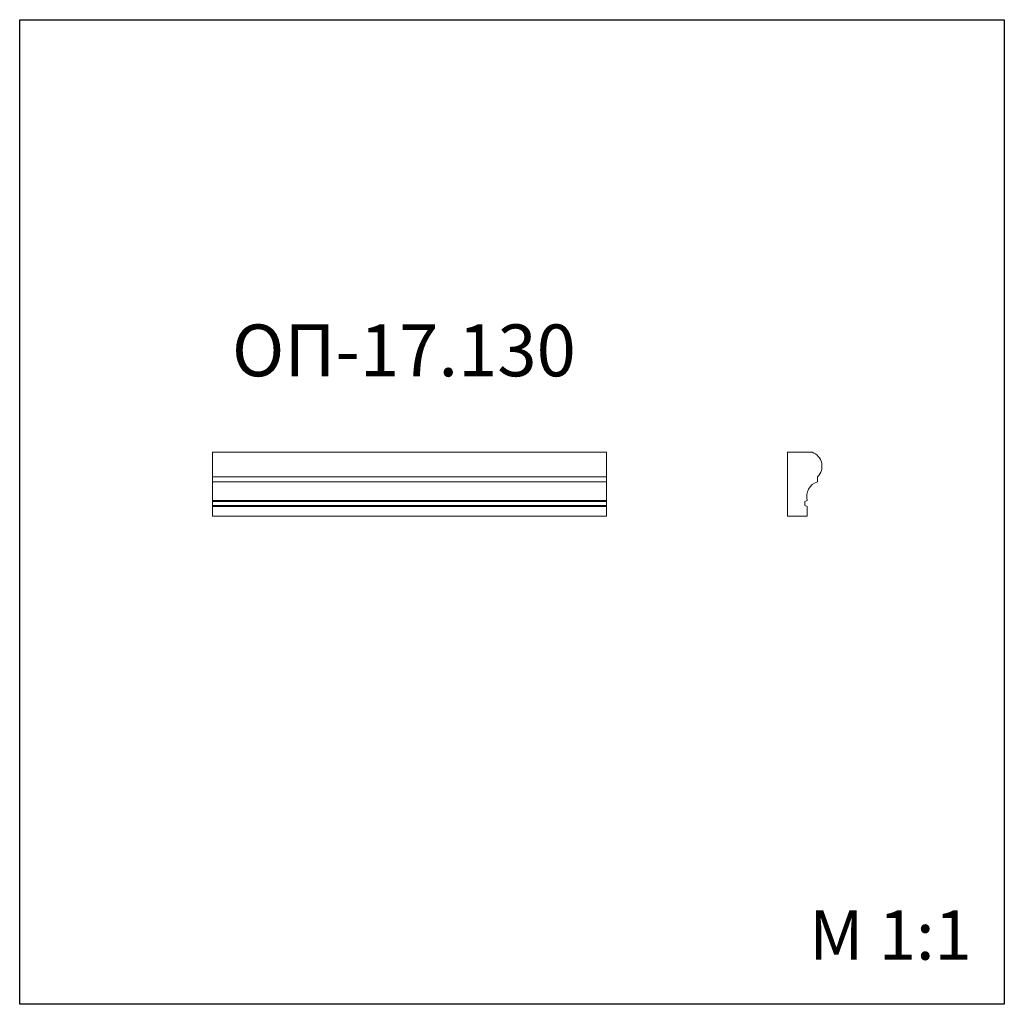
# Model space of a CAD drawing. Units: millimetres. Extents: x 982 to 2982, y 362 to 2362.
import ezdxf

# ---------------------------------------------------------------- set-up
doc = ezdxf.new("R2010")
doc.units = ezdxf.units.MM
doc.styles.add('SLDTEXTSTYLE0', font='TXT', dxfattribs={"width": 0.663})

msp = doc.modelspace()

# ---------------------------------------------------------------- linework, layer by layer
for p, q in [((982.4, 361.9), (982.4, 2361.9)), ((982.4, 2361.9), (2982.4, 2361.9)), ((2982.4, 2361.9), (2982.4, 361.9)), ((2982.4, 361.9), (982.4, 361.9))]:
    msp.add_line(p, q)
at = {"color": 7, "linetype": 'Continuous', "lineweight": 15}
for p, q in [((1374.2, 1483.1), (2174.2, 1483.1)), ((1374.2, 1433.1), (1374.2, 1483.1)), ((2174.2, 1433.1), (2174.2, 1483.1)), ((2542.1, 1483.1), (2542.1, 1353.1)), ((2592.1, 1483.1), (2542.1, 1483.1)), ((1374.2, 1433.1), (2174.2, 1433.1)), ((1374.2, 1423.1), (1374.2, 1433.1)), ((1374.2, 1423.1), (2174.2, 1423.1)), ((1374.2, 1385.1), (1374.2, 1423.1)), ((2174.2, 1423.1), (2174.2, 1433.1)), ((2174.2, 1385.1), (2174.2, 1423.1)), ((2602.8, 1423.1), (2602.8, 1433.1)), ((1374.2, 1385.1), (2174.2, 1385.1)), ((1374.2, 1383.1), (1374.2, 1385.1)), ((1374.2, 1383.1), (2174.2, 1383.1)), ((1374.2, 1375.1), (1374.2, 1383.1)), ((2174.2, 1383.1), (2174.2, 1385.1)), ((2174.2, 1375.1), (2174.2, 1383.1)), ((2577.1, 1383.1), (2582.1, 1385.1)), ((2577.1, 1375.1), (2577.1, 1383.1)), ((1374.2, 1375.1), (2174.2, 1375.1)), ((1374.2, 1373.1), (1374.2, 1375.1)), ((1374.2, 1373.1), (2174.2, 1373.1)), ((1374.2, 1353.1), (1374.2, 1373.1)), ((2174.2, 1373.1), (2174.2, 1375.1)), ((2174.2, 1353.1), (2174.2, 1373.1)), ((2582.1, 1373.1), (2577.1, 1375.1)), ((2582.1, 1353.1), (2582.1, 1373.1)), ((1374.2, 1353.1), (2174.2, 1353.1)), ((2542.1, 1353.1), (2582.1, 1353.1))]:
    msp.add_line(p, q, dxfattribs=at)
for centre, radius, start, end in [((2582.1, 1454.9), 30, 313.6261, 70.5288), ((2611.9, 1393.6), 30.9, 107.0362, 195.8098)]:
    msp.add_arc(centre, radius, start, end, dxfattribs=at)

# ---------------------------------------------------------------- texts
at = {"color": 7, "linetype": 'Continuous', "lineweight": 0, "insert": (1413.5, 1742.8), "char_height": 105.3, "attachment_point": 1, "style": 'SLDTEXTSTYLE0'}
msp.add_mtext('ОП-17.130', dxfattribs=at)
at = {"color": 7, "linetype": 'Continuous', "lineweight": 0, "insert": (2585.8, 552.5), "char_height": 100, "attachment_point": 1}
msp.add_mtext('{\\fArial|b0|i0|c0|p34;M 1:1}', dxfattribs=at)

doc.saveas('drawing.dxf')
